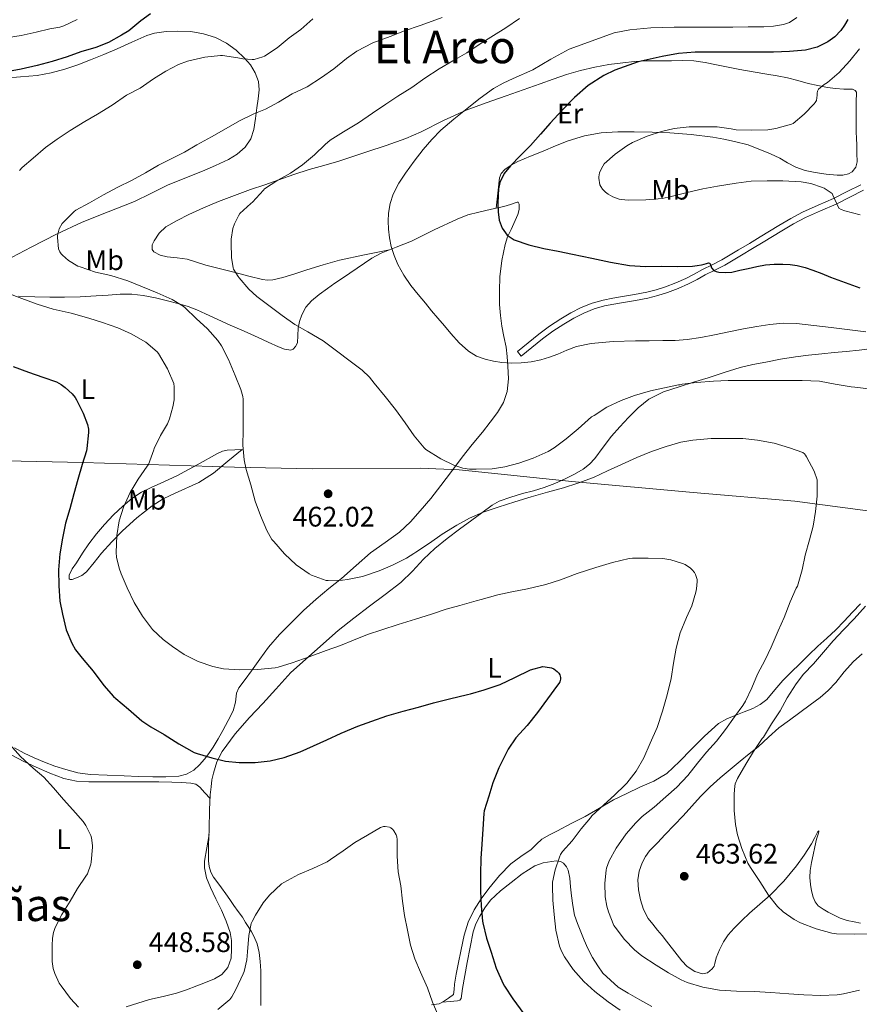
# Model space of a CAD drawing. Units: metres. Extents: x 559872 to 566759, y 4705557 to 4710245.
# Drawn here: x 560361 to 560659, y 4707291 to 4707640 of the extents above; entities that cross this region are included whole.
import ezdxf
from ezdxf.enums import TextEntityAlignment as Align

# ---------------------------------------------------------------- set-up
doc = ezdxf.new("R2010")
doc.units = ezdxf.units.M
doc.header["$MEASUREMENT"] = 0
doc.linetypes.add('DGN Style 3', pattern=[120.21534, 85.8681, -34.34724])
for name, color, linetype, lineweight in [('Nivel 1', 7, 'Continuous', 0), ('Nivel 21', 7, 'Continuous', 0), ('Nivel 36', 7, 'Continuous', 0), ('Nivel 37', 7, 'Continuous', 0), ('Nivel 4', 7, 'Continuous', 0), ('Nivel 41', 7, 'Continuous', 0), ('Nivel 45', 7, 'Continuous', 0), ('Nivel 5', 7, 'Continuous', 0), ('Nivel 7', 7, 'Continuous', 0)]:
    doc.layers.add(name, color=color, linetype=linetype, lineweight=lineweight)
doc.styles.add('Style-Arial', font='txt')
doc.styles.add('Style-Arial Narrow', font='txt')
doc.styles.add('Style-Times New Roman', font='txt')

# ---------------------------------------------------------------- blocks, each defined once
blk = doc.blocks.new('5PATER')
at = {"layer": 'Nivel 7', "linetype": 'Continuous', "lineweight": 0}
h = blk.add_hatch(color=51, dxfattribs=at)
edge = h.paths.add_edge_path()
edge.add_ellipse((0, 0), major_axis=(-1.1, -1.11), ratio=0.999422, start_angle=0, end_angle=360)

msp = doc.modelspace()

# ---------------------------------------------------------------- linework, layer by layer
at = {"layer": 'Nivel 1', "color": 7, "linetype": 'Continuous', "lineweight": 0}
msp.add_polyline3d([(560207.32, 4707647.36, 421.8), (560225.35, 4707599.8, 433.62), (560257.62, 4707506.19, 442.25), (560266.06, 4707485.64, 442.46), (560303.26, 4707484.34, 441.93), (560345.4, 4707483.81, 445.15), (560383.62, 4707483.02, 450), (560437.45, 4707481.38, 459.57), (560465, 4707480.81, 461.84), (560503.34, 4707481.03, 464.44), (560517.05, 4707480.43, 465.09), (560557.05, 4707476.35, 460.55), (560600.1, 4707472.39, 457.86), (560636.16, 4707469.31, 459.34), (560681.62, 4707463.33, 464.82), (560752.86, 4707456.65, 477.97), (560783.85, 4707451.4, 477.02), (560813.99, 4707344.46, 466.85), (560844.27, 4707235.23, 459.55), (560876, 4707107.85, 440.91)], dxfattribs=at)
at = {"layer": 'Nivel 21', "color": 7, "linetype": 'Continuous', "lineweight": 0}
msp.add_polyline3d([(560659.55, 4707581.49, 480.71), (560654.66, 4707579.04, 479.97), (560649.79, 4707576.59, 479.22), (560644.32, 4707574.21, 478.4), (560638.88, 4707571.77, 477.62), (560634.63, 4707569.47, 477.2), (560630.45, 4707567.02, 476.9), (560627.13, 4707565.01, 476.64), (560623.81, 4707563.01, 476.39), (560619.98, 4707560.7, 476.29), (560616.14, 4707558.4, 476.18), (560613.19, 4707556.62, 475.77), (560610.24, 4707554.88, 475.37), (560606.8, 4707553.1, 475.13), (560603.33, 4707551.39, 474.9), (560600.42, 4707549.8, 474.72), (560597.5, 4707548.22, 474.53), (560593.94, 4707546.66, 474.31), (560590.27, 4707545.34, 474.09), (560586.95, 4707544.23, 473.82), (560583.58, 4707543.36, 473.53), (560579.3, 4707542.62, 473.56), (560575.01, 4707541.9, 473.57), (560571.56, 4707541.28, 473.06), (560568.14, 4707540.62, 472.52), (560564.21, 4707539.53, 472.15), (560560.38, 4707537.95, 471.88), (560556.67, 4707536.05, 471.76), (560553.12, 4707533.9, 471.64), (560549.13, 4707531.31, 471.19), (560545.29, 4707528.51, 470.82), (560541.53, 4707525.45, 470.72), (560537.76, 4707522.39, 470.61), (560539.11, 4707520.72, 470.61)], dxfattribs=at)
at = {"layer": 'Nivel 21', "color": 7, "linetype": 'DGN Style 3', "lineweight": 0}
msp.add_polyline3d([(560539.11, 4707520.72, 470.61), (560542.88, 4707523.79, 470.72), (560546.6, 4707526.82, 470.82), (560550.34, 4707529.55, 471.19), (560554.25, 4707532.09, 471.64), (560557.71, 4707534.17, 471.76), (560561.28, 4707536.01, 471.88), (560564.91, 4707537.5, 472.15), (560568.63, 4707538.54, 472.52), (560571.96, 4707539.18, 473.06), (560575.37, 4707539.79, 473.57), (560579.66, 4707540.51, 473.56), (560584.03, 4707541.26, 473.53), (560587.56, 4707542.17, 473.82), (560590.98, 4707543.32, 474.09), (560594.73, 4707544.67, 474.31), (560598.44, 4707546.3, 474.53), (560601.44, 4707547.92, 474.72), (560604.31, 4707549.49, 474.9), (560607.77, 4707551.19, 475.13), (560611.28, 4707553.01, 475.37), (560614.29, 4707554.78, 475.77), (560617.25, 4707556.56, 476.18), (560621.08, 4707558.87, 476.29), (560624.91, 4707561.17, 476.39), (560628.24, 4707563.18, 476.64), (560631.54, 4707565.18, 476.9), (560635.68, 4707567.61, 477.2), (560639.83, 4707569.85, 477.62), (560645.19, 4707572.25, 478.4), (560650.7, 4707574.65, 479.22), (560655.62, 4707577.13, 479.97), (560660.49, 4707579.56, 480.71)], dxfattribs=at)
at = {"layer": 'Nivel 36', "color": 92, "linetype": 'Continuous', "lineweight": 0}
for points in [[(560355.79, 4707619.2, 450.09), (560361.61, 4707619.71, 450.54), (560367.44, 4707620.23, 450.87), (560372.39, 4707621.16, 451), (560377.26, 4707622.48, 451.11), (560381.86, 4707624.01, 451.25), (560386.38, 4707625.7, 451.38), (560391.12, 4707627.63, 451.48), (560395.84, 4707629.6, 451.56), (560401.07, 4707632, 451.65), (560406.42, 4707634.39, 451.73), (560409.12, 4707635.21, 451.84), (560413.25, 4707635.77, 452.14), (560417.39, 4707635.91, 452.42), (560421.91, 4707635.73, 452.41), (560426.43, 4707634.99, 452.47), (560430.67, 4707633.66, 453.08), (560434.64, 4707631.63, 453.78), (560438, 4707629.17, 454.18), (560441.02, 4707626.32, 454.6), (560443.14, 4707623.92, 455.28), (560444.83, 4707621.12, 455.99), (560446, 4707618.09, 456.34), (560446.24, 4707615.06, 456.66), (560445.8, 4707611.89, 457.3), (560445.34, 4707608.72, 457.94), (560444.84, 4707604.9, 457.98), (560444.34, 4707601.06, 458.02), (560443.27, 4707597.72, 458.85), (560441.18, 4707594.8, 459.69), (560438.42, 4707592.33, 460.2), (560435.28, 4707590.47, 460.52), (560430.7, 4707588.34, 460.65), (560426.08, 4707586.32, 460.6), (560419.89, 4707583.81, 460.3), (560413.71, 4707581.27, 460.02), (560407.84, 4707578.43, 459.86), (560402, 4707575.57, 459.7), (560392.7, 4707571.91, 459.39), (560383.46, 4707568.21, 458.9), (560374.36, 4707563.93, 457.58), (560365.36, 4707559.38, 456.12), (560358.64, 4707555.83, 455.5)], [(560492.35, 4707558.41, 470.9), (560483.5, 4707556.58, 470.09), (560474.65, 4707554.75, 469.27), (560468.84, 4707553.14, 468.56), (560463.1, 4707551.27, 467.69), (560458.87, 4707549.96, 467), (560454.62, 4707548.66, 466.31), (560450.99, 4707547.77, 465.83), (560449.14, 4707547.64, 465.63), (560447.33, 4707547.87, 465.46), (560442.5, 4707549.11, 465.31), (560437.68, 4707550.35, 465.21), (560432.5, 4707551.67, 464.61), (560427.33, 4707552.99, 464.04), (560424, 4707554.03, 464.02), (560420.69, 4707555.11, 464.01), (560417.13, 4707555.62, 463.73), (560413.52, 4707555.95, 463.45), (560411.11, 4707556.51, 463.28), (560408.86, 4707557.68, 463.32), (560408.29, 4707558.52, 463.43), (560408.31, 4707560.15, 463.61), (560408.94, 4707561.65, 463.78), (560410.76, 4707564.34, 464.17), (560413.15, 4707566.56, 464.55), (560417.14, 4707568.86, 464.65), (560421.22, 4707570.88, 464.63), (560426.46, 4707573.29, 465.13), (560431.78, 4707575.54, 465.61), (560437.46, 4707577.68, 465.84), (560443.17, 4707579.75, 465.97), (560448.15, 4707581.5, 465.8), (560453.14, 4707583.23, 465.8), (560458.52, 4707585.07, 466.39), (560463.9, 4707586.85, 467.03), (560469.16, 4707588.35, 467.56), (560474.42, 4707589.83, 468.09), (560479.38, 4707591.43, 469.04), (560484.34, 4707593.09, 469.94), (560491.24, 4707595.44, 470.44), (560498.14, 4707597.92, 470.71), (560503.58, 4707600.25, 470.85), (560511.52, 4707604.24, 471.04), (560519.63, 4707607.87, 471.21), (560526.69, 4707610.46, 471.22), (560533.74, 4707612.98, 471.35), (560539.78, 4707615.08, 471.84), (560545.81, 4707617.18, 472.5), (560550.47, 4707618.84, 473.02), (560555.14, 4707620.5, 473.53), (560560.13, 4707622, 474.03), (560565.23, 4707623.17, 474.45), (560570.18, 4707624.04, 474.68), (560575.15, 4707624.69, 474.87), (560579.3, 4707625.11, 475.08), (560583.44, 4707625.36, 475.35), (560587.93, 4707625.43, 475.8), (560592.42, 4707625.44, 476.28), (560596.38, 4707625.46, 476.62), (560600.34, 4707625.34, 476.92), (560604.35, 4707624.81, 477.02), (560608.34, 4707624.01, 477.13), (560612.45, 4707623.13, 477.62), (560616.58, 4707622.29, 478.13), (560621.35, 4707621.44, 478.51), (560626.13, 4707620.62, 478.76), (560629.84, 4707620.03, 478.83), (560633.55, 4707619.42, 478.9), (560637.21, 4707618.45, 479), (560640.85, 4707617.37, 479.16), (560644.25, 4707616.59, 479.46), (560647.68, 4707615.98, 479.81), (560650.56, 4707615.63, 479.99), (560653.46, 4707615.31, 480.17), (560655.54, 4707615.4, 480.62), (560656.56, 4707615.34, 480.89), (560657.5, 4707614.89, 481.05), (560657.94, 4707614.27, 481.09), (560658, 4707613.07, 481.13), (560657.89, 4707611.84, 481.14), (560657.86, 4707609.04, 481.14), (560657.84, 4707606.24, 481.14), (560657.83, 4707603.21, 481.15), (560657.84, 4707600.17, 481.16), (560657.92, 4707597.89, 481.16), (560658.03, 4707595.6, 481.14), (560658.12, 4707592.61, 481.08), (560658.16, 4707589.63, 480.92), (560657.78, 4707587.73, 480.72), (560656.46, 4707586.09, 480.5), (560655.15, 4707585.33, 480.37), (560653.16, 4707584.88, 480.18), (560651.14, 4707584.91, 480.09), (560647.24, 4707585.24, 480.08), (560643.36, 4707585.84, 480.12), (560639.82, 4707586.57, 480.16), (560636.4, 4707587.68, 480.21), (560633.56, 4707589.24, 480.3), (560630.78, 4707590.86, 480.42), (560627.52, 4707592.48, 480.67), (560619.53, 4707595.59, 480.89)], [(560619.53, 4707595.59, 480.89), (560614.77, 4707596.85, 480.87), (560610.9, 4707597.65, 480.87), (560607.01, 4707598.29, 480.82), (560599.4, 4707599.23, 480.39), (560591.78, 4707599.89, 479.85), (560585.49, 4707600.16, 479.5), (560579.2, 4707600.27, 479.14), (560573.34, 4707600.24, 478.67), (560567.5, 4707599.87, 478.07), (560561.55, 4707598.82, 477.38), (560555.79, 4707596.99, 476.69), (560551.31, 4707595.23, 476.17), (560546.83, 4707593.42, 475.69), (560542.38, 4707591.59, 475.34), (560537.94, 4707589.71, 475.14), (560535.51, 4707588.47, 475.08), (560533.25, 4707586.83, 475.03), (560532.03, 4707585.51, 474.89), (560531.42, 4707583.92, 474.82), (560530.85, 4707578.54, 475.11), (560530.27, 4707573.16, 475.39)], [(560532.99, 4707573.75, 475.69), (560535.3, 4707574.51, 475.62), (560537.62, 4707575.27, 475.56), (560538.04, 4707575.26, 475.54), (560538.42, 4707574.59, 475.5), (560538.36, 4707572.71, 475.43), (560537.95, 4707570.91, 475.35), (560535.55, 4707565.67, 475.15), (560534.29, 4707563.03, 475), (560533.38, 4707560.31, 474.73), (560532.18, 4707554.6, 473.84), (560531.49, 4707548.83, 472.85), (560531.34, 4707543.93, 472.07), (560531.45, 4707539.01, 471.3), (560531.72, 4707535.16, 470.94), (560532.17, 4707531.31, 470.76), (560532.95, 4707527.64, 470.62), (560533.74, 4707523.97, 470.45), (560534.16, 4707520.61, 470.1), (560534.41, 4707517.23, 469.72), (560534.54, 4707512.7, 469.47), (560534.06, 4707508.16, 469.21), (560532.78, 4707504.28, 468.78), (560530.7, 4707500.8, 468.25), (560528.05, 4707497.3, 467.55), (560525.34, 4707493.84, 466.85), (560521.72, 4707489.37, 466.1), (560518.12, 4707484.9, 465.48), (560514.37, 4707479.9, 465.2), (560510.64, 4707474.87, 464.95), (560507.02, 4707470.34, 464.15), (560503.31, 4707465.91, 463.41), (560499.8, 4707462.01, 463.1), (560495.98, 4707458.37, 462.77), (560490.85, 4707454.67, 462.33), (560485.71, 4707451.03, 461.88), (560480.56, 4707446.49, 461.37), (560475.4, 4707441.97, 460.81), (560470.9, 4707438.33, 460.21), (560466.41, 4707434.66, 459.57), (560461.9, 4707430.54, 458.98), (560457.53, 4707426.24, 458.42), (560453.35, 4707422.03, 457.99), (560449.5, 4707417.55, 457.57), (560446.45, 4707413.38, 457.1), (560443.44, 4707409.19, 456.55), (560441.19, 4707406.19, 456.1), (560438.96, 4707403.17, 455.51), (560438.14, 4707401.28, 455.11), (560437.75, 4707398.1, 454.5), (560437.02, 4707395.06, 453.89), (560435.2, 4707391.56, 453.13), (560433.29, 4707388.07, 452.37), (560431.61, 4707385.11, 451.95), (560429.88, 4707382.16, 451.62), (560428.4, 4707379.97, 451.23), (560426.8, 4707377.86, 450.89), (560425.05, 4707375.84, 450.69), (560422.99, 4707374.03, 450.55), (560420.45, 4707372.55, 450.42), (560417.69, 4707371.86, 450.29), (560413.08, 4707371.59, 449.99), (560408.46, 4707371.6, 449.69), (560403.4, 4707371.78, 449.56), (560398.33, 4707371.97, 449.43), (560392.29, 4707372.22, 448.99), (560386.25, 4707372.5, 448.52), (560381.89, 4707373.1, 448.37), (560377.6, 4707374.2, 448.15), (560373.77, 4707375.42, 447.62), (560370.03, 4707376.82, 447.06), (560366.41, 4707378.33, 446.64), (560362.86, 4707380.02, 446.21), (560359.49, 4707381.96, 445.78)], [(560360.84, 4707541.96, 455.86), (560366.7, 4707541.75, 456.42), (560371.92, 4707541.64, 456.79), (560377.13, 4707541.63, 457.09), (560382.77, 4707541.79, 457.35), (560388.4, 4707542.05, 457.62), (560392.66, 4707542.39, 458.05), (560396.91, 4707542.74, 458.45), (560400.99, 4707542.75, 458.64), (560405.07, 4707542.27, 458.77), (560409.38, 4707541.35, 458.9), (560413.65, 4707540.31, 459.01), (560417.37, 4707539.38, 459.11), (560420.97, 4707538.32, 459.21), (560424.05, 4707537.13, 459.8), (560427.12, 4707535.78, 460.45), (560431.51, 4707533.76, 460.64), (560435.9, 4707531.76, 460.84), (560440.87, 4707529.56, 461.26), (560445.84, 4707527.36, 461.69), (560449.42, 4707525.73, 462.01), (560452.99, 4707524.08, 462.36), (560455.19, 4707523.17, 462.73), (560457.41, 4707522.87, 463.25), (560458.19, 4707523.16, 463.48), (560459.13, 4707524.17, 463.87), (560459.73, 4707525.49, 464.2), (560459.92, 4707528.06, 464.5), (560459.98, 4707530.61, 464.76), (560460.54, 4707533.04, 465.17), (560461.34, 4707535.41, 465.67), (560462.76, 4707538.07, 466.66), (560464.73, 4707540.32, 467.54), (560467.52, 4707542.6, 467.98), (560470.41, 4707544.74, 468.33), (560473.05, 4707546.57, 468.59), (560475.69, 4707548.39, 468.87), (560480.88, 4707551.97, 469.68), (560486.08, 4707555.46, 470.42), (560489.41, 4707557.25, 470.69), (560494.8, 4707559.37, 471.07), (560500.19, 4707561.51, 471.45), (560508.26, 4707565.48, 471.99), (560516.34, 4707569.33, 472.55), (560520.12, 4707570.76, 473.59), (560524.05, 4707571.81, 474.71), (560528.52, 4707572.78, 475.2), (560532.99, 4707573.75, 475.69)], [(560528.8, 4707467.87, 460.07), (560531.3, 4707469.31, 460.28), (560535.39, 4707470.79, 460.58), (560539.6, 4707472, 460.87), (560543.4, 4707473.04, 461.12), (560547.18, 4707474.13, 461.33), (560551.07, 4707475.64, 461.31), (560554.89, 4707477.34, 461.24), (560558.03, 4707478.91, 461.44), (560561.04, 4707480.72, 461.65), (560563.25, 4707482.47, 461.63), (560565.2, 4707484.51, 461.65), (560568.15, 4707488.46, 462.03), (560571.1, 4707492.38, 462.49), (560574.08, 4707495.7, 462.96), (560577.16, 4707498.94, 463.41), (560580.56, 4707502.4, 463.82), (560584.36, 4707505.46, 464.13), (560589.59, 4707508.04, 464.43), (560595.08, 4707509.89, 464.73), (560600.22, 4707511.46, 465.02), (560605.36, 4707513.04, 465.32), (560611.06, 4707514.92, 465.39), (560616.78, 4707516.73, 465.45), (560621.26, 4707517.81, 465.82), (560625.79, 4707518.65, 466.21), (560631.06, 4707519.62, 466.43), (560636.35, 4707520.46, 466.71), (560641, 4707521.06, 467.18), (560645.65, 4707521.58, 467.65), (560649.99, 4707522.01, 468.05), (560654.33, 4707522.43, 468.44), (560658.96, 4707522.88, 468.87), (560663.57, 4707523.5, 469.3)], [(560440.22, 4707487.63, 459.7), (560435.11, 4707483.47, 459.29), (560430, 4707479.3, 458.87), (560424.85, 4707475.98, 458.57), (560416.37, 4707472.15, 458.32), (560412.16, 4707470.14, 458.2), (560408.22, 4707467.71, 458.05), (560402.81, 4707463.46, 457.75), (560397.74, 4707458.8, 457.37), (560393.95, 4707454.9, 456.92), (560390.28, 4707450.93, 456.21), (560387.68, 4707447.62, 455.43), (560385.02, 4707444.29, 454.61), (560383.34, 4707443.05, 454.28), (560381.47, 4707442.15, 453.97), (560379.94, 4707441.6, 453.82), (560379.22, 4707441.55, 453.77), (560378.81, 4707441.84, 453.77), (560378.83, 4707443.14, 453.84), (560379.95, 4707445.35, 454.04), (560381.4, 4707447.49, 454.2), (560383.57, 4707450.9, 454.38), (560385.85, 4707454.24, 454.5), (560388.54, 4707457.73, 454.49), (560391.37, 4707461.09, 454.5), (560394.54, 4707464.44, 454.61), (560397.9, 4707467.6, 454.73), (560401.03, 4707470.3, 454.83), (560404.48, 4707472.55, 454.93), (560407.88, 4707474.19, 454.94), (560411.28, 4707475.76, 454.97), (560414.15, 4707477.06, 455.3), (560417.02, 4707478.35, 455.7), (560424.25, 4707482.25, 456.18), (560431.44, 4707486.26, 456.55), (560433.17, 4707487.01, 456.35), (560434.88, 4707487.39, 456.57), (560437.55, 4707487.51, 458.13), (560440.22, 4707487.63, 459.7)], [(560446.78, 4707290.61, 442.37), (560446.78, 4707294.03, 442.65), (560446.78, 4707297.44, 443.08), (560446.76, 4707300.19, 443.59), (560446.74, 4707302.93, 444.02), (560446.59, 4707306.18, 444.08), (560446.22, 4707309.44, 444.09), (560445.53, 4707312.43, 444.2), (560444.31, 4707315.23, 444.39), (560443.42, 4707316.76, 444.57), (560442.51, 4707318.26, 444.76), (560441.4, 4707320.07, 445.04), (560440.25, 4707321.86, 445.25), (560438.76, 4707323.97, 445.38), (560437.26, 4707326.08, 445.49), (560435.83, 4707328.15, 445.6), (560434.41, 4707330.21, 445.72), (560432.79, 4707332.36, 445.9), (560431.15, 4707334.5, 446.12), (560430.04, 4707336.13, 446.25), (560429.11, 4707337.89, 446.39), (560428.5, 4707339.85, 446.6), (560428.28, 4707341.87, 446.84), (560428.24, 4707344.78, 447.08), (560428.28, 4707347.68, 447.27), (560428.39, 4707350.28, 447.28), (560428.47, 4707352.87, 447.33), (560428.52, 4707355.29, 447.61), (560428.55, 4707357.71, 447.89), (560428.61, 4707360.11, 448.15), (560428.68, 4707362.5, 448.39), (560428.85, 4707365.28, 448.52), (560429.12, 4707368.07, 448.69), (560429.46, 4707370.55, 449.12), (560429.98, 4707372.98, 449.59), (560431.18, 4707376.94, 450.26), (560433.1, 4707380.64, 450.84), (560437.7, 4707386.85, 451.59), (560442.73, 4707392.64, 452.05), (560447.45, 4707397.69, 452.31), (560452.14, 4707402.75, 452.6), (560457.44, 4707408.57, 453.02), (560474.22, 4707423.54, 455.41), (560479.76, 4707427.82, 456.31), (560485.29, 4707432.1, 457.21), (560490.89, 4707436.31, 457.78), (560496.46, 4707440.53, 458.1), (560500.5, 4707444.55, 458.4), (560504.41, 4707448.77, 458.65), (560508.5, 4707452.59, 458.67), (560512.8, 4707456.15, 458.69), (560517.19, 4707459.36, 458.95), (560521.6, 4707462.58, 459.32), (560525.18, 4707465.23, 459.7), (560528.8, 4707467.87, 460.07)], [(560659.39, 4707432.97, 465.23), (560656.49, 4707429.97, 465.09), (560653.61, 4707426.86, 464.53), (560650.68, 4707423.76, 463.94), (560647.47, 4707420.82, 463.5), (560644.22, 4707417.93, 463.05), (560641.03, 4707414.83, 462.57), (560637.85, 4707411.73, 462.1), (560634.86, 4707408.79, 461.71), (560631.87, 4707405.84, 461.37), (560629.03, 4707402.42, 461.14), (560626.16, 4707399.02, 460.9), (560623.8, 4707397.25, 460.42), (560621.16, 4707395.9, 459.91), (560618.19, 4707394.69, 459.58), (560615.21, 4707393.49, 459.35), (560612.02, 4707392.23, 459.21), (560609.04, 4707390.54, 459.08), (560604.13, 4707386.08, 458.86), (560599.48, 4707381.46, 458.63), (560595.24, 4707377.06, 458.28), (560590.78, 4707372.88, 457.75), (560586.12, 4707370.16, 457.06), (560581.16, 4707367.95, 456.36), (560576.49, 4707365.76, 455.93), (560571.85, 4707363.52, 455.49), (560566.8, 4707360.58, 454.7), (560561.75, 4707357.6, 453.89), (560556.84, 4707355.07, 453.4), (560551.91, 4707352.56, 453.03), (560549.15, 4707351.09, 452.99), (560546.44, 4707349.51, 452.9), (560544.47, 4707347.78, 452.44), (560542.62, 4707345.94, 451.96), (560538.99, 4707343.45, 451.51), (560535.43, 4707340.85, 451.05), (560531.37, 4707336.65, 450.37), (560527.66, 4707332.13, 449.67), (560524.86, 4707328.44, 449.02), (560522.36, 4707324.53, 448.37), (560520.26, 4707320.17, 447.88), (560518.84, 4707315.59, 447.51), (560517.76, 4707310.42, 447.17), (560516.74, 4707305.23, 446.89), (560516, 4707301.69, 446.72), (560515.43, 4707298.11, 446.57), (560515.28, 4707296.32, 446.49), (560515.13, 4707294.53, 446.42), (560513.34, 4707293.25, 445.57), (560511.54, 4707291.97, 444.71), (560510.02, 4707291.25, 444.29), (560507.33, 4707290.79, 444.14)], [(560590.62, 4707313.41, 462.02), (560589.02, 4707315.39, 461.89), (560587.42, 4707317.36, 461.75), (560585.77, 4707319.4, 461.74), (560584.14, 4707321.46, 461.75), (560582.46, 4707324.6, 461.78), (560581.39, 4707328.08, 461.88), (560580.65, 4707331.62, 462.14), (560580.49, 4707335.17, 462.53), (560580.92, 4707338.21, 462.91), (560581.96, 4707341.2, 463.29), (560583.14, 4707343.46, 463.63), (560584.63, 4707345.44, 463.94), (560587.4, 4707348.31, 464.12), (560590.17, 4707351.18, 464.2), (560593.32, 4707354.5, 464.48), (560596.47, 4707357.82, 464.68), (560599.57, 4707361.27, 464.72), (560602.67, 4707364.72, 464.74), (560606.09, 4707368.12, 464.75), (560609.69, 4707371.34, 464.79), (560613.18, 4707374.3, 464.95), (560616.7, 4707377.2, 465.16), (560619.92, 4707379.75, 465.33), (560623.15, 4707382.3, 465.51), (560626.8, 4707385.66, 465.58), (560630.49, 4707388.96, 465.67), (560634.17, 4707391.73, 466.03), (560637.88, 4707394.48, 466.45), (560641.5, 4707397.11, 466.72), (560645.1, 4707399.74, 467), (560647.96, 4707402.29, 467.96), (560650.59, 4707405.07, 469), (560653.64, 4707408.84, 469.54), (560656.86, 4707412.48, 469.91), (560660.03, 4707415.23, 470.11)], [(560358.52, 4707379.27, 444.18), (560362.79, 4707377.07, 444.54), (560367.13, 4707375.03, 444.9), (560371.96, 4707372.9, 445.25), (560376.99, 4707371.09, 445.56), (560381.37, 4707370.14, 445.51), (560385.76, 4707369.84, 445.49), (560390.61, 4707369.85, 446.15), (560395.47, 4707369.86, 446.87), (560400.7, 4707369.86, 447.26), (560405.93, 4707369.86, 447.7), (560410.57, 4707369.82, 448.32), (560415.21, 4707369.76, 448.95), (560418.61, 4707369.65, 449.35), (560422.01, 4707369.39, 449.67), (560423.74, 4707368.99, 449.72), (560425.18, 4707368.03, 449.53), (560426.98, 4707366.01, 448.99), (560428.77, 4707363.99, 448.46)], [(560428.42, 4707351.2, 447.3), (560427.62, 4707346.45, 447.02), (560426.83, 4707341.7, 446.74), (560426.76, 4707339.36, 446.67), (560427.57, 4707335.87, 446.72), (560428.94, 4707332.42, 446.77), (560430.87, 4707328.36, 446.77), (560432.81, 4707324.39, 446.77), (560434.46, 4707320.51, 446.77), (560435.91, 4707316.51, 446.77), (560436.41, 4707313.59, 446.78), (560436.42, 4707310.63, 446.79), (560436.22, 4707307.34, 446.78), (560435.1, 4707304.1, 446.77), (560433.01, 4707301.64, 446.77), (560430.34, 4707300.07, 446.77), (560427.2, 4707298.78, 446.84), (560424.04, 4707297.55, 446.93), (560420.46, 4707296.2, 447.01), (560416.86, 4707294.93, 447.08), (560412.11, 4707293.75, 447.19), (560407.34, 4707292.69, 447.32), (560403.21, 4707291.43, 447.36), (560399.08, 4707290.18, 447.25)], [(560659.42, 4707319.83, 466.61), (560657.13, 4707320.21, 466.61), (560654.6, 4707320.75, 466.61), (560652.12, 4707321.57, 466.61), (560650, 4707322.6, 466.64), (560647.95, 4707323.73, 466.68), (560646.14, 4707324.75, 466.71), (560644.43, 4707325.97, 466.74), (560643.31, 4707327.37, 466.75), (560642.62, 4707329.04, 466.76), (560642.02, 4707331.24, 466.81), (560641.66, 4707333.47, 466.87), (560641.4, 4707335.99, 466.9), (560641.51, 4707338.48, 466.93), (560642.07, 4707341.27, 467), (560642.63, 4707344.06, 467.08), (560643.19, 4707346.78, 467.13), (560643.75, 4707349.5, 467.17), (560644.32, 4707351.32, 467.13), (560644.58, 4707352.11, 467.08), (560644.63, 4707352.56, 467.01), (560644.26, 4707352.23, 466.84), (560643.2, 4707350.15, 466.49), (560641.98, 4707347.89, 466.23), (560639.42, 4707343.93, 466.04), (560636.71, 4707340.05, 465.85), (560632.22, 4707334.67, 465.39), (560627.31, 4707329.73, 464.85), (560623.69, 4707326.54, 464.37), (560620.07, 4707323.37, 463.89), (560617.27, 4707320.74, 463.63), (560614.54, 4707318.02, 463.35), (560612.52, 4707315.68, 463.06), (560610.81, 4707313.12, 462.74), (560609.42, 4707310.34, 462.39), (560608.18, 4707307.49, 462.05), (560607.74, 4707305.54, 461.91), (560607.45, 4707304.55, 461.87), (560606.82, 4707303.58, 461.86), (560605.11, 4707302.24, 461.86), (560603.34, 4707301.86, 461.86), (560600.62, 4707302.61, 461.86), (560597.98, 4707304.37, 461.86), (560596.04, 4707306.42, 461.86), (560594.42, 4707308.53, 461.86), (560590.62, 4707313.41, 462.02)], [(560568.07, 4707302.03, 455), (560566.28, 4707304.7, 455), (560564.36, 4707307.67, 455), (560562.68, 4707310.77, 455), (560561.44, 4707313.71, 455.01), (560560.25, 4707316.66, 455.03), (560559, 4707319.64, 455.39), (560557.93, 4707322.67, 455.77), (560557.34, 4707326.06, 455.69), (560556.97, 4707329.51, 455.62), (560556.62, 4707332.63, 455.71), (560556.28, 4707335.76, 455.8), (560555.77, 4707338.51, 455.88), (560555.16, 4707339.8, 455.92), (560554.09, 4707340.99, 455.94), (560553.08, 4707341.6, 455.86), (560551.54, 4707341.82, 455.54), (560550.01, 4707341.67, 455.22), (560546.93, 4707341.21, 454.79), (560543.88, 4707340.13, 454.36), (560539.49, 4707337.32, 453.61), (560535.51, 4707334.24, 452.84), (560531.77, 4707331.22, 451.97), (560528.25, 4707327.91, 451.13), (560526.19, 4707325.22, 450.86), (560524.47, 4707322.29, 450.66), (560523.02, 4707319.58, 450.25), (560522.03, 4707316.74, 449.85), (560520.99, 4707311.26, 449.52), (560519.98, 4707305.79, 449.19), (560519.13, 4707301.24, 448.62), (560518.28, 4707296.69, 447.73), (560518.1, 4707294.88, 447.28), (560517.8, 4707293.09, 446.81), (560517.29, 4707292.5, 446.62), (560516.54, 4707292.26, 446.41), (560513.87, 4707292.03, 445.51), (560511.21, 4707291.81, 444.62)], [(560585.4, 4707290.24, 455.05), (560581.18, 4707292.56, 455.14), (560576.98, 4707294.94, 455.16), (560573.46, 4707297.07, 455.08), (560568.07, 4707302.03, 455)]]:
    msp.add_polyline3d(points, dxfattribs=at)
at = {"layer": 'Nivel 4', "color": 30, "linetype": 'Continuous', "lineweight": 30, "flags": 128}
for points, elevation in [([(560407.65, 4707641.99), (560404.21, 4707639.51), (560400.02, 4707636.07), (560397.44, 4707634.44), (560392.83, 4707631.93), (560388.24, 4707630.15), (560382.91, 4707628.57), (560378.11, 4707626.82), (560372.77, 4707625.19), (560367.46, 4707623.77), (560361.84, 4707622.42), (560355.97, 4707621.34)], 450), ([(560654.91, 4707640.08), (560653.77, 4707638.05), (560652.38, 4707636.13), (560650.29, 4707633.95), (560647.82, 4707632.16), (560643.98, 4707630.2), (560639.92, 4707629.14), (560634.26, 4707628.64), (560628.59, 4707628.45), (560621.96, 4707628.45), (560615.33, 4707628.45), (560608.05, 4707628.45), (560600.77, 4707628.45), (560594.9, 4707627.93), (560589.06, 4707626.88), (560580.58, 4707625.01), (560572.32, 4707622.13), (560568.36, 4707620.19), (560562.88, 4707616.63), (560557.97, 4707612.34), (560553.62, 4707607.86), (560549.39, 4707603.28), (560545.9, 4707599.35), (560542.41, 4707595.41), (560538.86, 4707591.78), (560535.26, 4707588.15), (560533.11, 4707585.42), (560531.57, 4707582.28), (560531.06, 4707580.01), (560530.88, 4707577.72), (560530.82, 4707574.81), (560530.93, 4707571.91), (560531.32, 4707568.94), (560532.32, 4707566.04), (560534.1, 4707563.56), (560536.61, 4707561.94), (560541.84, 4707560.18), (560547.15, 4707558.9), (560552.23, 4707557.91), (560557.31, 4707556.9), (560560.69, 4707556.2), (560564.08, 4707555.49), (560570.73, 4707554.09), (560577.44, 4707552.85), (560583.15, 4707552.51), (560588.86, 4707552.58), (560594.36, 4707552.54), (560599.85, 4707552.66), (560601.44, 4707552.85), (560603, 4707553.14), (560603.91, 4707553.33), (560604.81, 4707553.54), (560605.45, 4707553.78), (560605.98, 4707553.68), (560606.27, 4707552.82), (560606.52, 4707552.08), (560607.36, 4707551.07), (560608.22, 4707550.68), (560609.13, 4707550.51), (560611.43, 4707550.35), (560613.71, 4707550.53), (560616.64, 4707551.18), (560619.58, 4707551.83), (560622.63, 4707552.48), (560625.69, 4707553.11), (560628.76, 4707553.36), (560631.84, 4707553.28), (560634.4, 4707553.16), (560636.96, 4707552.82), (560639.75, 4707552.15), (560642.46, 4707551.25), (560645.62, 4707550.01), (560648.76, 4707548.75), (560653.93, 4707546.8), (560659.16, 4707544.96)], 475), ([(560358.94, 4707517.1), (560364.36, 4707515.11), (560369.47, 4707513.29), (560374.33, 4707511.57), (560376.01, 4707510.69), (560377.45, 4707509.64), (560379.84, 4707507.37), (560380.91, 4707506.05), (560381.42, 4707505.24), (560383.84, 4707500.55), (560385.29, 4707496.55), (560385.64, 4707494.81), (560385.68, 4707493.7), (560385.12, 4707487.99), (560384.92, 4707487.17), (560383.4, 4707482.28), (560381.88, 4707477.01), (560380.49, 4707471.91), (560379.04, 4707466.65), (560377.58, 4707461.53), (560376.41, 4707456.26), (560375.52, 4707450.73), (560375.07, 4707445), (560375.13, 4707439.3), (560375.55, 4707433.93), (560376.49, 4707429.32), (560377.82, 4707423.78), (560379.72, 4707418.97), (560381.07, 4707416.68), (560383.47, 4707413.67), (560387.37, 4707409.08), (560391.08, 4707404.01), (560394.52, 4707400.09), (560395.37, 4707399.38), (560399.9, 4707395.59), (560404.57, 4707391.46), (560407.75, 4707389.33), (560412.52, 4707386.68), (560417.71, 4707383.3), (560423.11, 4707380.31), (560424.25, 4707379.96), (560429.37, 4707378.37), (560434.28, 4707377.19), (560439.13, 4707376.68), (560444.81, 4707376.69), (560450.09, 4707377.27), (560455, 4707378.5), (560460.71, 4707380.45), (560465.51, 4707382.61), (560470.19, 4707384.74), (560475.21, 4707387.17), (560481.15, 4707389.62), (560486.12, 4707391.38), (560491.5, 4707393.24), (560497.24, 4707394.95), (560502.63, 4707396.31), (560508.04, 4707397.83), (560513.71, 4707399.29), (560520.07, 4707400.81), (560521.1, 4707401.09), (560525.95, 4707402.42), (560531.61, 4707404.37), (560536.89, 4707406.89), (560542.38, 4707409.51), (560546.76, 4707410.71), (560547.61, 4707410.68), (560549.8, 4707410.26), (560550.63, 4707409.86), (560551.79, 4707409.03), (560552.38, 4707408.42), (560552.81, 4707407.8), (560553.08, 4707406.82), (560553.07, 4707406.2), (560552.78, 4707405.32), (560552.43, 4707404.73), (560551.98, 4707404.17), (560548.46, 4707399.25), (560544.87, 4707394.49), (560541.19, 4707389.83), (560537.16, 4707385.46), (560534.51, 4707381.49), (560533.64, 4707379.77), (560531.13, 4707374.82), (560529.03, 4707369.57), (560527.61, 4707364.74), (560525.98, 4707359.54), (560525.82, 4707358.66), (560525.45, 4707353.14), (560525.13, 4707347.77), (560524.79, 4707342.69), (560524.63, 4707337.29), (560524.62, 4707331.14), (560524.89, 4707325.89), (560525.37, 4707320.52), (560525.53, 4707319.91), (560526.84, 4707314.49), (560528.42, 4707309.49), (560530.2, 4707303.83)], 450), ([(560530.2, 4707303.83), (560532.66, 4707298.34), (560533.19, 4707297.48), (560536.07, 4707292.98), (560539.99, 4707287.64)], 450)]:
    msp.add_lwpolyline(points, dxfattribs=dict(at, elevation=elevation))
at = {"layer": 'Nivel 5', "color": 30, "linetype": 'Continuous', "lineweight": 0, "flags": 128}
for points, elevation in [([(560465.22, 4707640.23), (560461.01, 4707636.5), (560456.82, 4707633.56), (560452.58, 4707629.97), (560448.11, 4707627.03), (560447.52, 4707626.77), (560444.38, 4707625.88), (560443.71, 4707625.85), (560440.43, 4707626.1), (560438.66, 4707626.47), (560433.23, 4707627.3), (560432.51, 4707627.32), (560426.94, 4707626.71), (560420.75, 4707625.24), (560417.6, 4707624.05), (560413.06, 4707621.72), (560408.77, 4707618.95), (560403.95, 4707615.7), (560399.2, 4707613.17), (560394.06, 4707609.67), (560388.83, 4707606.49), (560384.33, 4707603.86), (560379.2, 4707600.74), (560374.56, 4707597.64), (560370.48, 4707594.65), (560366.11, 4707590.86), (560362.22, 4707587.61), (560361.18, 4707586.47)], 455), ([(560511.1, 4707640.79), (560508.8, 4707639.86), (560503.22, 4707637.94), (560497.73, 4707636.04), (560492.59, 4707634.07), (560486.5, 4707631.75), (560480.85, 4707628.82), (560477.15, 4707626.26), (560472.62, 4707622.57), (560468.26, 4707619.43), (560463.18, 4707616.23), (560457.94, 4707613.7), (560453.07, 4707610.73), (560448.46, 4707608.26), (560444.27, 4707606.66), (560439.26, 4707604.15), (560433.66, 4707600.9), (560429.26, 4707598.47), (560424.05, 4707595.64), (560419.74, 4707593), (560415.04, 4707590.63), (560410.54, 4707588.37), (560405.85, 4707585.65), (560400.94, 4707582.95), (560396.09, 4707580.61), (560391.05, 4707577.89), (560386.05, 4707575.09), (560381.23, 4707572.5), (560380.61, 4707572.02), (560376.77, 4707568.18), (560376.38, 4707567.69), (560375.33, 4707565.86), (560375.12, 4707565.35), (560374.69, 4707563.54), (560374.65, 4707562.77), (560375.04, 4707558.73), (560375.48, 4707557.72)], 460), ([(560538.43, 4707640.41), (560533.66, 4707637.03), (560529.3, 4707634.33), (560524.53, 4707631.37), (560519.84, 4707628.2), (560514.82, 4707625.37), (560510, 4707622.55), (560504.96, 4707619.21), (560500.29, 4707615.94), (560495.34, 4707612.87), (560491.04, 4707610.02), (560486.35, 4707606.82), (560481.37, 4707603.46), (560476.11, 4707600.26), (560471.33, 4707597.25), (560469.55, 4707595.75)], 465), ([(560636.77, 4707640.71), (560634.21, 4707639.02), (560632.03, 4707638.24), (560628.55, 4707637.65), (560625.06, 4707637.47), (560619.58, 4707637.4), (560614.11, 4707637.36), (560607.93, 4707637.36), (560601.74, 4707637.36), (560593.38, 4707637.28), (560585.01, 4707637.06), (560577.59, 4707636.36), (560572.09, 4707635.29), (560556.14, 4707629.57), (560549.64, 4707625.93)], 470), ([(560381.65, 4707640.02), (560376.94, 4707637.83), (560375.5, 4707637.37), (560372.02, 4707636.71), (560367.09, 4707635.59), (560361.82, 4707634.39), (560356.64, 4707633.53)], 445), ([(560659.04, 4707629.65), (560655.6, 4707625.33), (560651.79, 4707621.31), (560647.65, 4707617.76), (560646.51, 4707617.03), (560644.54, 4707615.31), (560644.16, 4707614.67), (560644.06, 4707613.97), (560644.06, 4707613.2), (560643.73, 4707611.3), (560643.36, 4707610.67), (560642.98, 4707610.18), (560639.41, 4707606.47), (560635.49, 4707603.22), (560634.96, 4707602.99), (560629.42, 4707601.41), (560626.51, 4707600.96), (560620.7, 4707600.82), (560615.26, 4707600.98), (560613.57, 4707601.25), (560608.51, 4707601.97), (560603.95, 4707602.05), (560598.69, 4707602.04), (560593.31, 4707601.41), (560588.85, 4707600.32), (560583.71, 4707598.72), (560578.51, 4707596.47), (560576.59, 4707595.32)], 480), ([(560549.64, 4707625.93), (560543.26, 4707622.23), (560536.2, 4707619.08), (560532.68, 4707617.47), (560529.31, 4707615.57), (560524.54, 4707612.12), (560519.93, 4707608.45), (560515.23, 4707604.69), (560510.62, 4707600.79), (560507.36, 4707597.51), (560504.35, 4707593.99), (560501.12, 4707589.85), (560498.05, 4707585.59), (560495.72, 4707582), (560493.73, 4707578.17), (560492.59, 4707574.82), (560492.06, 4707571.37), (560491.95, 4707568.55), (560492.08, 4707565.73), (560492.42, 4707562.66), (560493, 4707559.61), (560494, 4707556.35), (560495.37, 4707553.24), (560497.49, 4707549.39), (560499.95, 4707545.8), (560502.51, 4707542.6), (560505.12, 4707539.45), (560507.32, 4707536.84), (560509.53, 4707534.23), (560511.86, 4707531.48), (560514.19, 4707528.74), (560517.14, 4707525.49), (560520.4, 4707522.45), (560523.19, 4707520.75), (560526.28, 4707519.65), (560529.27, 4707518.9), (560532.28, 4707518.45), (560535.67, 4707518.28), (560539.05, 4707518.36), (560542.59, 4707518.67), (560546.09, 4707519.38), (560549.11, 4707520.38), (560552.06, 4707521.48), (560555.32, 4707522.9), (560558.65, 4707524.18), (560563.86, 4707525.27), (560571.75, 4707525.96), (560579.66, 4707526.13), (560584.48, 4707526.19), (560589.31, 4707526.26), (560593.64, 4707526.33), (560597.96, 4707526.58), (560602.81, 4707527.33), (560607.61, 4707528.29), (560612.76, 4707529.33), (560617.9, 4707530.37), (560622.58, 4707531.23), (560627.28, 4707531.97), (560631.96, 4707532.41), (560636.65, 4707532.34), (560648.93, 4707530.85), (560661.23, 4707529.31)], 470), ([(560469.55, 4707595.75), (560465.85, 4707592.12), (560461.58, 4707588.58), (560457.25, 4707585.54), (560452.86, 4707583.06), (560448.14, 4707580.01), (560447.68, 4707579.57), (560443.82, 4707575.35), (560443.26, 4707574.87), (560439.39, 4707571.3), (560438.83, 4707570.49), (560437.41, 4707567.57), (560436.89, 4707565.93), (560436.27, 4707562.13), (560436.24, 4707560.76), (560436.33, 4707555.72), (560436.92, 4707552.05), (560437.13, 4707551.54), (560438.7, 4707548.97), (560439.12, 4707548.45), (560442.49, 4707544.52), (560445.37, 4707541.89), (560449.58, 4707538.71), (560454.35, 4707535.09), (560458.89, 4707531.97), (560463.48, 4707529.35), (560468.92, 4707526.2), (560473.64, 4707522.57), (560478.49, 4707518.9), (560482.68, 4707515.81), (560485.36, 4707513.27), (560487.02, 4707511.21), (560490.86, 4707506.42), (560494.56, 4707501.81), (560497.92, 4707497.14), (560501.2, 4707492.49), (560504.68, 4707488.25), (560505.32, 4707487.7), (560510.64, 4707484.37), (560515.23, 4707482.07), (560518.38, 4707481.03), (560520.76, 4707480.66), (560523.15, 4707480.63), (560528.84, 4707480.81), (560533.29, 4707481.53), (560538.27, 4707482.84), (560543.28, 4707484.52), (560548.7, 4707486.92), (560550.75, 4707488.18), (560555.05, 4707491.4), (560559.28, 4707495), (560564.06, 4707499.2), (560564.92, 4707499.73), (560569.48, 4707502.68), (560574.48, 4707505.06), (560579.28, 4707506.82), (560584.97, 4707508.4), (560589.93, 4707509.54), (560594.86, 4707510.58), (560595.4, 4707510.6), (560596.17, 4707510.77), (560601.2, 4707511.38), (560607.26, 4707511.83), (560612.44, 4707512.11), (560618.27, 4707512.13), (560623.53, 4707512.13), (560628.64, 4707512.13), (560633.71, 4707512.13), (560638.72, 4707512.13), (560644.88, 4707511.83), (560650.44, 4707510.85), (560656.11, 4707509.89), (560657.34, 4707509.76), (560663.26, 4707509.07)], 465), ([(560576.59, 4707595.32), (560572.37, 4707592.32), (560568.56, 4707588.85), (560568, 4707588.1), (560567.04, 4707586.24), (560566.86, 4707585.7), (560566.64, 4707584.32), (560566.64, 4707583.76), (560566.99, 4707581.41), (560567.31, 4707580.82), (560567.95, 4707579.94), (560568.99, 4707578.84), (560569.97, 4707578.08), (560571.6, 4707577.2), (560573.81, 4707576.39), (560574.67, 4707576.21), (560576.96, 4707576.05), (560583.28, 4707576.07), (560589.02, 4707576.55), (560592.24, 4707577.25), (560597.93, 4707578.72), (560603.5, 4707580), (560608.73, 4707580.98), (560615.25, 4707581.99), (560620.67, 4707582.69), (560626.25, 4707582.83), (560631.9, 4707582.82), (560638.3, 4707582.48), (560641.81, 4707581.86), (560645.89, 4707580.53), (560646.46, 4707580.26), (560649.39, 4707578.35), (560649.58, 4707577.83), (560651.65, 4707573.17), (560652.57, 4707572.67), (560653.81, 4707572.23), (560659.26, 4707570.8)], 480), ([(560375.48, 4707557.72), (560375.95, 4707556.98), (560376.41, 4707556.49), (560378.65, 4707554.63), (560381.87, 4707552.66), (560382.72, 4707552.33), (560388.19, 4707550.52), (560393.56, 4707549.29), (560399.6, 4707547.41), (560404.81, 4707545.32), (560409.98, 4707543.13), (560415.29, 4707540.77), (560419.26, 4707538.39), (560419.96, 4707537.8), (560423.84, 4707534.07), (560427.87, 4707530.36), (560431.52, 4707526.33), (560432.84, 4707524.41), (560435.36, 4707519.49), (560437.74, 4707513.89), (560439.74, 4707508.9), (560440.38, 4707506.47), (560440.49, 4707505.45), (560440.49, 4707499.96), (560440.49, 4707494.34), (560440.41, 4707489.24), (560440.88, 4707483.97), (560441.61, 4707480.6), (560443.29, 4707475.11), (560444.73, 4707469.37), (560446.64, 4707464.29), (560448.91, 4707458.89), (560450.73, 4707455.81), (560451.36, 4707455.01), (560455.23, 4707450.63), (560459.34, 4707446.81), (560463.96, 4707443.53), (560464.72, 4707443.14), (560469.98, 4707441.17), (560470.6, 4707441.17), (560475.69, 4707441.29), (560477.48, 4707441.56), (560482.83, 4707442.69), (560488.78, 4707444.69), (560493.45, 4707446.68), (560498.46, 4707449.16), (560500.99, 4707450.82), (560501.71, 4707451.29), (560506.59, 4707454.5), (560511.05, 4707457.64), (560516.22, 4707460.89), (560520.75, 4707463.33), (560525.58, 4707465.48), (560530.94, 4707467.25), (560536.78, 4707469.05), (560542.65, 4707470.93), (560548.44, 4707472.5), (560554.11, 4707474.05), (560559.13, 4707475.67), (560564.72, 4707477.73), (560569.71, 4707480.05), (560574.64, 4707482.32), (560580.06, 4707484.85), (560585.28, 4707486.9), (560590.51, 4707488.74), (560595.68, 4707490.28), (560599.93, 4707490.98), (560606.4, 4707491.49), (560611.58, 4707491.54), (560617.72, 4707491.51), (560622.89, 4707490.91), (560628.78, 4707489.87), (560634.2, 4707488.27), (560638.99, 4707486.56), (560639.52, 4707486.11), (560639.9, 4707485.6), (560640.22, 4707485.01), (560642.96, 4707479.97), (560644, 4707476.93), (560644.08, 4707476.19), (560644, 4707471.07), (560643.47, 4707465.73), (560642.65, 4707460.43), (560641.28, 4707455.59), (560639.79, 4707450.18), (560638.75, 4707445.04), (560636.99, 4707439.25), (560636.62, 4707438.45), (560634.46, 4707433.65), (560632.3, 4707428.16), (560630.17, 4707423.44), (560627.66, 4707417.62), (560625.55, 4707413.06), (560622.83, 4707408.02), (560620.86, 4707403.17), (560618.59, 4707398.43), (560617.63, 4707396.98), (560614.73, 4707392.87), (560611.48, 4707388.42), (560608.36, 4707384.32), (560604.79, 4707380.36)], 460), ([(560356.76, 4707543.19), (560362.03, 4707541.11), (560367.45, 4707539.16), (560373.1, 4707537.35), (560379.52, 4707535.93), (560385.76, 4707534.18), (560390.67, 4707532.66), (560396.04, 4707530.82), (560400.83, 4707528.69), (560405.96, 4707525.69), (560410.08, 4707522.31), (560410.54, 4707521.67), (560413.74, 4707516.23)], 455), ([(560413.74, 4707516.23), (560415.95, 4707511.05), (560416.09, 4707509.83), (560416, 4707505.3), (560415.63, 4707502.79), (560414.43, 4707498.47), (560413.69, 4707496.79), (560411.24, 4707492.66), (560409, 4707488.02), (560408.88, 4707487.49), (560406.91, 4707482.34), (560406.46, 4707481.69), (560403.31, 4707477.13), (560400.41, 4707472.37), (560398.11, 4707467.22), (560396.59, 4707462.36), (560395.69, 4707457.13), (560395.44, 4707451.14), (560395.61, 4707449.49), (560396.57, 4707445.54), (560397.31, 4707443.61), (560399.45, 4707438.63), (560401.82, 4707433.41), (560404.78, 4707428.58), (560408.36, 4707423.91), (560412.12, 4707420.28), (560415.45, 4707417.8), (560419.64, 4707415.03), (560424.59, 4707412.53), (560429.75, 4707410.73), (560433.51, 4707409.97), (560439.31, 4707409.59), (560445.56, 4707409.64), (560451.88, 4707410.28), (560452.89, 4707410.52), (560457.88, 4707412.1), (560463.87, 4707414.15), (560469.95, 4707416.39), (560475, 4707418.21), (560479.64, 4707420.1), (560484.64, 4707422.05), (560489.63, 4707423.75), (560495.53, 4707425.61), (560501.56, 4707427.53), (560507.23, 4707429.35), (560512.48, 4707431.01), (560517.39, 4707432.42), (560523.08, 4707433.97), (560524.92, 4707434.5), (560530.75, 4707436.17), (560535.74, 4707437.19), (560541.29, 4707438.25), (560547.79, 4707439.86), (560553.04, 4707441.51), (560558.94, 4707443.7), (560565.58, 4707445.78), (560571.48, 4707447.59), (560577.36, 4707449), (560578.52, 4707449.09), (560584.16, 4707449.12), (560589.36, 4707448.98), (560592.19, 4707448.53), (560596.32, 4707447.25), (560597.2, 4707446.84), (560599.15, 4707445.57), (560599.76, 4707445), (560600.51, 4707444.04), (560600.89, 4707443.35), (560601.42, 4707441.57), (560601.47, 4707440.84), (560601.29, 4707438.26), (560601.05, 4707437.14), (560599.6, 4707432.29), (560597.72, 4707428.16), (560595.5, 4707422.68), (560593.98, 4707417.2), (560593.08, 4707411.89), (560592.22, 4707406.52), (560590.84, 4707400.69), (560589.21, 4707394.92), (560587.26, 4707389.09), (560584.87, 4707383.54), (560582.62, 4707378.36), (560579.85, 4707373.7), (560576.59, 4707369.38), (560575.99, 4707368.77), (560572.22, 4707365.2), (560568.36, 4707361.68), (560564.18, 4707357.83), (560563.69, 4707357.17), (560560.33, 4707353.22), (560557.16, 4707349.01), (560553.78, 4707345.16), (560553.08, 4707344.12), (560552.63, 4707343.21), (560551.08, 4707338.73), (560550.2, 4707334.31), (560550.14, 4707333.03), (560550.25, 4707327.91), (560550.74, 4707322.82), (560551.32, 4707317.35)], 455), ([(560661.2, 4707432.15), (560657.1, 4707427.6)], 465), ([(560657.1, 4707427.6), (560653.39, 4707423.73), (560649.64, 4707419.86), (560646.27, 4707415.86), (560642.76, 4707411.68), (560639.13, 4707407.99), (560636.55, 4707404.63), (560633.42, 4707399.6), (560630.89, 4707394.98), (560627.8, 4707390.37), (560624.95, 4707385.76), (560624.51, 4707385.22), (560621.4, 4707380.64), (560618.79, 4707376.13), (560615.72, 4707371.01), (560614.99, 4707369.12), (560614.81, 4707368.32), (560614.6, 4707365.67), (560614.65, 4707359.76), (560615.03, 4707354.71), (560615.8, 4707351.11), (560617.26, 4707346.24), (560619.43, 4707341.06), (560620.38, 4707339.47), (560623.72, 4707334.58), (560626.79, 4707329.67), (560629.99, 4707325.68), (560631.99, 4707323.86), (560635.9, 4707321.09), (560638.17, 4707319.87), (560643.7, 4707317.75), (560649.22, 4707316.23), (560650.87, 4707316), (560657.3, 4707315.92), (560663.66, 4707316.03)], 465), ([(560357.79, 4707383.1), (560361.63, 4707378.86), (560366.01, 4707374.73), (560369.85, 4707371.48), (560373.29, 4707367.72), (560376.81, 4707363.66), (560380.18, 4707359.94), (560383.83, 4707355.81), (560384.76, 4707354.44), (560386.54, 4707350.82), (560386.78, 4707350.07), (560387.16, 4707347.33), (560387.16, 4707346.68), (560386.65, 4707341.38), (560386.49, 4707340.66), (560385.29, 4707337.32), (560384.73, 4707336.39), (560381.83, 4707332.1), (560379.19, 4707327.61), (560376.17, 4707322.81), (560373.9, 4707318.28), (560373.27, 4707316.46), (560372.9, 4707314.49), (560372.76, 4707311.82), (560372.79, 4707306.15), (560373.18, 4707303.69), (560373.75, 4707301.91), (560375.34, 4707298.54), (560375.96, 4707297.54), (560379.29, 4707293.05), (560382.15, 4707290.04)], 445), ([(560604.79, 4707380.36), (560601.58, 4707376.47), (560598.15, 4707372.13), (560594.22, 4707367.94), (560590.38, 4707364.6), (560586.2, 4707360.92), (560581.94, 4707357.56), (560579.77, 4707355.33), (560576.28, 4707351.48), (560572.76, 4707346.42), (560570.33, 4707341.86), (560569.37, 4707339.3), (560569.21, 4707338.61), (560568.76, 4707333.97), (560568.89, 4707329.14), (560569.42, 4707325.8), (560570.01, 4707323.75), (560571.99, 4707318.98), (560572.46, 4707318.31), (560575.67, 4707313.97), (560579.27, 4707310.29), (560581.9, 4707308.26), (560586.9, 4707304.96), (560591.29, 4707302.2), (560595.77, 4707299.68), (560597.99, 4707298.8), (560603.43, 4707297.16), (560609.37, 4707296.07), (560615.42, 4707295.64), (560621.67, 4707295.52), (560627.54, 4707295.25), (560633.93, 4707294.79), (560639.32, 4707294.37), (560645.34, 4707294.19), (560651.14, 4707294.34), (560653.35, 4707294.72), (560659.08, 4707296)], 460), ([(560431.56, 4707289.22), (560435.78, 4707292.73), (560436.49, 4707293.67), (560437.94, 4707296.23), (560440.57, 4707301.86), (560440.84, 4707302.6), (560441.82, 4707306.82), (560442.09, 4707309.62), (560442.47, 4707315.4), (560443.4, 4707319.69), (560443.66, 4707320.34), (560444.94, 4707322.66), (560447.59, 4707327.01), (560449.82, 4707329.75), (560454.09, 4707333.67), (560454.9, 4707334.25), (560460.15, 4707337.03), (560465.18, 4707339.11), (560470.33, 4707341.54), (560471.51, 4707342.29), (560475.93, 4707345.43), (560480.07, 4707348.33), (560484.54, 4707350.97), (560489.22, 4707353.72), (560490.23, 4707353.99), (560490.87, 4707354.02), (560492.38, 4707353.85), (560492.9, 4707353.61), (560493.58, 4707353.03), (560493.96, 4707352.52), (560494.78, 4707351.06)], 445), ([(560494.78, 4707351.06), (560495, 4707350.44), (560495.13, 4707349.48), (560495.13, 4707348.87), (560495.1, 4707343.53), (560495.53, 4707337.97), (560496.39, 4707333.03), (560497.03, 4707327.61), (560497.74, 4707322.45), (560498.74, 4707317.27), (560499.85, 4707312.02), (560501.34, 4707307.16), (560503.38, 4707302.45), (560505.82, 4707296.84), (560507.61, 4707291.78), (560509.72, 4707286.84)], 445), ([(560551.32, 4707317.35), (560552.65, 4707311.64), (560553.32, 4707309.88), (560554.41, 4707307.91), (560557.54, 4707303.32), (560561.32, 4707299.08), (560565.24, 4707295.56), (560569.9, 4707291.91), (560574.12, 4707289)], 455)]:
    msp.add_lwpolyline(points, dxfattribs=dict(at, elevation=elevation))

# ---------------------------------------------------------------- block references
at = {"layer": 'Nivel 7', "color": 51, "linetype": 'Continuous', "lineweight": 0}
for p in [(560470.64, 4707471.96, 462.02), (560596.9, 4707336.4, 463.62), (560402.98, 4707305.05, 448.58)]:
    msp.add_blockref('5PATER', p, dxfattribs=at)

# ---------------------------------------------------------------- texts
at = {"layer": 'Nivel 37', "color": 92, "linetype": 'Continuous', "lineweight": 0, "style": 'Style-Arial Narrow'}
for s, p in [('Er', (560556.44, 4707606.74, 475.87)), ('Mb', (560591.98, 4707579.71, 479.96)), ('Mb', (560391.39, 4707554.74, 459.86)), ('L', (560385.46, 4707509.05, 451.07)), ('Mb', (560406.48, 4707469.83, 456.8)), ('L', (560529.66, 4707410.25, 450.88)), ('L', (560376.86, 4707349.55, 444.3))]:
    msp.add_text(s, height=7, dxfattribs=at).set_placement(p, align=Align.MIDDLE_CENTER)
at = {"layer": 'Nivel 41', "color": 7, "linetype": 'Continuous', "lineweight": 0, "style": 'Style-Arial'}
for s, p in [('462.02', (560458, 4707460.34, 462.02)), ('463.62', (560601, 4707340.9, 463.62)), ('448.58', (560407.02, 4707309.55, 448.58))]:
    msp.add_text(s, height=7, dxfattribs=at).set_placement(p)
at = {"layer": 'Nivel 45', "color": 7, "linetype": 'Continuous', "lineweight": 0, "style": 'Style-Times New Roman'}
for s, p in [('El Arco', (560512, 4707630.28, 463.22)), ('Cabañas', (560347.99, 4707326.28, 440.23))]:
    msp.add_text(s, height=11.5, dxfattribs=at).set_placement(p, align=Align.MIDDLE_CENTER)

doc.saveas('drawing.dxf')
